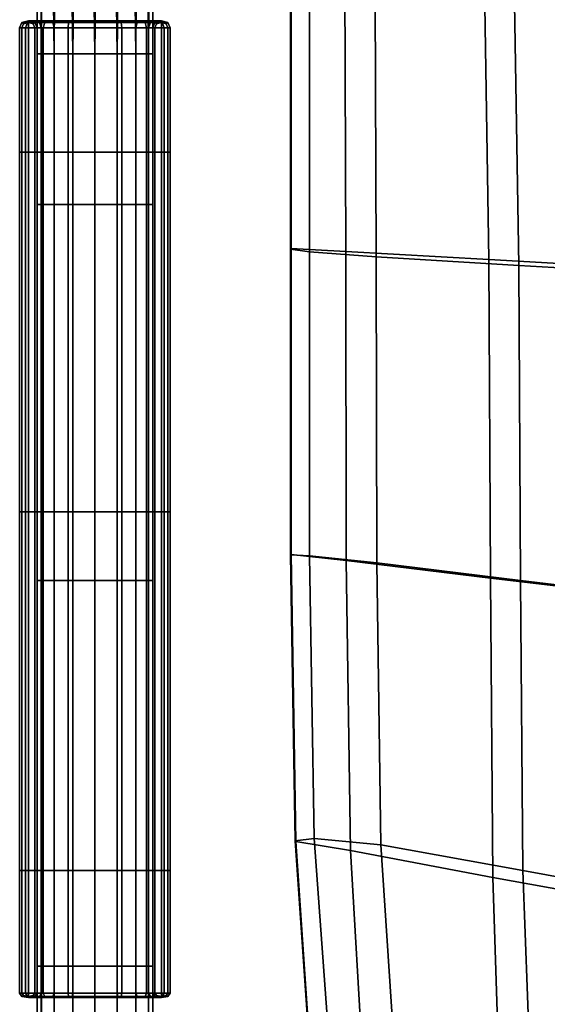
# Model space of a CAD drawing. Extents: x -0.293 to 0.293, y -0.237 to 0.373.
# Drawn here: x -0.293 to -0.175, y -0.032 to 0.188 of the extents above; entities that cross this region are included whole.
import ezdxf

# ---------------------------------------------------------------- set-up
doc = ezdxf.new("R2010")
doc.units = 0

msp = doc.modelspace()

# ---------------------------------------------------------------- linework, layer by layer
for points in [[(-0.23236, 0.1964, 0.3501), (-0.23236, 0.13644, 0.3521), (-0.23252, 0.13628, 0.36542), (-0.23252, 0.19593, 0.3643)], [(-0.22826, 0.19427, 0.3801), (-0.23252, 0.19593, 0.3643), (-0.23252, 0.13628, 0.36542), (-0.22826, 0.13574, 0.38053)], [(-0.23236, 0.1964, 0.3501), (-0.22037, 0.19611, 0.34005), (-0.22013, 0.13581, 0.34277), (-0.23236, 0.13644, 0.3521)], [(-0.18914, 0.19549, 0.3367), (-0.18816, 0.13397, 0.33967), (-0.22013, 0.13581, 0.34277), (-0.22037, 0.19611, 0.34005)], [(-0.22826, 0.19427, 0.3801), (-0.22826, 0.13574, 0.38053), (-0.21333, 0.13461, 0.39253), (-0.21357, 0.19238, 0.39255)], [(-0.18914, 0.19549, 0.3367), (-0.15177, 0.19482, 0.3367), (-0.15031, 0.13186, 0.33967), (-0.18816, 0.13397, 0.33967)], [(-0.28913, 0.17994, 0.53051), (-0.28819, 0.17994, 0.53547), (-0.28812, 0.19251, 0.53428), (-0.28912, 0.19208, 0.52951)], [(-0.28913, 0.17994, 0.53051), (-0.28912, 0.19208, 0.52951), (-0.28824, 0.19163, 0.52472), (-0.28818, 0.17994, 0.52555)], [(-0.28535, 0.17994, 0.52136), (-0.28818, 0.17994, 0.52555), (-0.28824, 0.19163, 0.52472), (-0.28545, 0.19124, 0.52067)], [(-0.28535, 0.17994, 0.53965), (-0.28523, 0.19285, 0.53828), (-0.28812, 0.19251, 0.53428), (-0.28819, 0.17994, 0.53547)], [(-0.28535, 0.17994, 0.53965), (-0.28118, 0.17994, 0.54249), (-0.28103, 0.19306, 0.54098), (-0.28523, 0.19285, 0.53828)], [(-0.27622, 0.17994, 0.54343), (-0.27606, 0.1931, 0.54185), (-0.28103, 0.19306, 0.54098), (-0.28118, 0.17994, 0.54249)], [(-0.27622, 0.17994, 0.54343), (-0.27125, 0.17994, 0.54248), (-0.27111, 0.19298, 0.54089), (-0.27606, 0.1931, 0.54185)], [(-0.26708, 0.17994, 0.53964), (-0.26697, 0.19269, 0.53812), (-0.27111, 0.19298, 0.54089), (-0.27125, 0.17994, 0.54248)], [(-0.26707, 0.17994, 0.52135), (-0.26719, 0.19108, 0.5205), (-0.2643, 0.19143, 0.5245), (-0.26423, 0.17994, 0.52553)], [(-0.26708, 0.17994, 0.53964), (-0.26424, 0.17994, 0.53546), (-0.26418, 0.1923, 0.53406), (-0.26697, 0.19269, 0.53812)], [(-0.26329, 0.17994, 0.53049), (-0.26423, 0.17994, 0.52553), (-0.2643, 0.19143, 0.5245), (-0.2633, 0.19185, 0.52927)], [(-0.26329, 0.17994, 0.53049), (-0.2633, 0.19185, 0.52927), (-0.26418, 0.1923, 0.53406), (-0.26424, 0.17994, 0.53546)], [(-0.18243, 0.19126, 0.3967), (-0.21357, 0.19238, 0.39255), (-0.21333, 0.13461, 0.39253), (-0.18146, 0.13265, 0.39653)], [(-0.28535, 0.17994, 0.52136), (-0.28545, 0.19124, 0.52067), (-0.28131, 0.19095, 0.5179), (-0.28117, 0.17994, 0.51852)], [(-0.27621, 0.17994, 0.51757), (-0.28117, 0.17994, 0.51852), (-0.28131, 0.19095, 0.5179), (-0.27636, 0.19083, 0.51694)], [(-0.27621, 0.17994, 0.51757), (-0.27636, 0.19083, 0.51694), (-0.2714, 0.19087, 0.51781), (-0.27125, 0.17994, 0.51851)], [(-0.26707, 0.17994, 0.52135), (-0.27125, 0.17994, 0.51851), (-0.2714, 0.19087, 0.51781), (-0.26719, 0.19108, 0.5205)], [(-0.18243, 0.19126, 0.3967), (-0.18146, 0.13265, 0.39653), (-0.14496, 0.1306, 0.39549), (-0.14642, 0.19062, 0.39611)], [(-0.29108, 0.18731, 0.53127), (-0.29108, 0.18692, 0.52672), (-0.29216, 0.18662, 0.52817), (-0.29254, 0.18692, 0.53185)], [(-0.29108, 0.18731, 0.53127), (-0.29254, 0.18692, 0.53185), (-0.29127, 0.18692, 0.53799), (-0.28995, 0.18731, 0.53691)], [(-0.28655, 0.18731, 0.54165), (-0.28995, 0.18731, 0.53691), (-0.29127, 0.18692, 0.53799), (-0.28744, 0.18692, 0.54315)], [(-0.29108, 0.18731, 0.53127), (-0.28962, 0.18692, 0.53071), (-0.29, 0.18662, 0.52765), (-0.29108, 0.18692, 0.52672)], [(-0.29108, 0.18731, 0.53127), (-0.28995, 0.18731, 0.53691), (-0.28863, 0.18692, 0.53584), (-0.28962, 0.18692, 0.53071)], [(-0.28655, 0.18731, 0.54165), (-0.28565, 0.18692, 0.54015), (-0.28863, 0.18692, 0.53584), (-0.28995, 0.18731, 0.53691)], [(-0.28655, 0.18731, 0.54165), (-0.28744, 0.18692, 0.54315), (-0.28209, 0.18692, 0.54664), (-0.2817, 0.18731, 0.54486)], [(-0.28655, 0.18731, 0.54165), (-0.2817, 0.18731, 0.54486), (-0.28131, 0.18692, 0.54308), (-0.28565, 0.18692, 0.54015)], [(-0.27621, 0.18731, 0.54593), (-0.2817, 0.18731, 0.54486), (-0.28209, 0.18692, 0.54664), (-0.27621, 0.18692, 0.54781)], [(-0.27621, 0.18731, 0.54593), (-0.27621, 0.18692, 0.54406), (-0.28131, 0.18692, 0.54308), (-0.2817, 0.18731, 0.54486)], [(-0.27621, 0.18731, 0.54593), (-0.27621, 0.18692, 0.54781), (-0.27034, 0.18692, 0.54664), (-0.27073, 0.18731, 0.54486)], [(-0.27621, 0.18731, 0.54593), (-0.27073, 0.18731, 0.54486), (-0.27112, 0.18692, 0.54308), (-0.27621, 0.18692, 0.54406)], [(-0.26588, 0.18731, 0.54164), (-0.26678, 0.18692, 0.54014), (-0.27112, 0.18692, 0.54308), (-0.27073, 0.18731, 0.54486)], [(-0.26588, 0.18731, 0.54164), (-0.27073, 0.18731, 0.54486), (-0.27034, 0.18692, 0.54664), (-0.26498, 0.18692, 0.54313)], [(-0.26588, 0.18731, 0.54164), (-0.26248, 0.18731, 0.53689), (-0.2638, 0.18692, 0.53582), (-0.26678, 0.18692, 0.54014)], [(-0.26588, 0.18731, 0.54164), (-0.26498, 0.18692, 0.54313), (-0.26115, 0.18692, 0.53797), (-0.26248, 0.18731, 0.53689)], [(-0.26134, 0.18731, 0.53125), (-0.2628, 0.18692, 0.53069), (-0.2638, 0.18692, 0.53582), (-0.26248, 0.18731, 0.53689)], [(-0.26134, 0.18731, 0.53125), (-0.26134, 0.18692, 0.5267), (-0.26242, 0.18662, 0.52763), (-0.2628, 0.18692, 0.53069)], [(-0.26134, 0.18731, 0.53125), (-0.26248, 0.18731, 0.53689), (-0.26115, 0.18692, 0.53797), (-0.25988, 0.18692, 0.53183)], [(-0.26134, 0.18731, 0.53125), (-0.25988, 0.18692, 0.53183), (-0.26026, 0.18662, 0.52815), (-0.26134, 0.18692, 0.5267)], [(-0.29303, 0.18577, 0.53206), (-0.29254, 0.18692, 0.53185), (-0.29216, 0.18662, 0.52817), (-0.29254, 0.18577, 0.52696)], [(-0.29303, 0.18577, 0.53206), (-0.29171, 0.18577, 0.53835), (-0.29127, 0.18692, 0.53799), (-0.29254, 0.18692, 0.53185)], [(-0.29303, 0.18577, 0.53206), (-0.29254, 0.18577, 0.52696), (-0.29254, 0.15797, 0.52795), (-0.29303, 0.15797, 0.53263)], [(-0.29303, 0.18577, 0.53206), (-0.29303, 0.15797, 0.53263), (-0.29171, 0.15797, 0.53849), (-0.29171, 0.18577, 0.53835)], [(-0.29108, 0.18577, 0.52524), (-0.29254, 0.18577, 0.52696), (-0.29216, 0.18662, 0.52817), (-0.29108, 0.18692, 0.52672)], [(-0.29108, 0.18577, 0.52524), (-0.29108, 0.15797, 0.52637), (-0.29254, 0.15797, 0.52795), (-0.29254, 0.18577, 0.52696)], [(-0.28774, 0.18577, 0.54364), (-0.28744, 0.18692, 0.54315), (-0.29127, 0.18692, 0.53799), (-0.29171, 0.18577, 0.53835)], [(-0.28774, 0.18577, 0.54364), (-0.29171, 0.18577, 0.53835), (-0.29171, 0.15797, 0.53849), (-0.28774, 0.15797, 0.54364)], [(-0.29108, 0.18577, 0.52524), (-0.29108, 0.18692, 0.52672), (-0.29, 0.18662, 0.52765), (-0.28962, 0.18577, 0.52655)], [(-0.29108, 0.18577, 0.52524), (-0.28962, 0.18577, 0.52655), (-0.28962, 0.15797, 0.52755), (-0.29108, 0.15797, 0.52637)], [(-0.28913, 0.18577, 0.53054), (-0.28962, 0.18577, 0.52655), (-0.29, 0.18662, 0.52765), (-0.28962, 0.18692, 0.53071)], [(-0.28913, 0.18577, 0.53054), (-0.28962, 0.18692, 0.53071), (-0.28863, 0.18692, 0.53584), (-0.28819, 0.18577, 0.53548)], [(-0.28913, 0.18577, 0.53054), (-0.28913, 0.15797, 0.53111), (-0.28962, 0.15797, 0.52755), (-0.28962, 0.18577, 0.52655)], [(-0.28913, 0.18577, 0.53054), (-0.28819, 0.18577, 0.53548), (-0.28819, 0.15797, 0.53562), (-0.28913, 0.15797, 0.53111)], [(-0.28535, 0.18577, 0.53965), (-0.28819, 0.18577, 0.53548), (-0.28863, 0.18692, 0.53584), (-0.28565, 0.18692, 0.54015)], [(-0.28535, 0.18577, 0.53965), (-0.28535, 0.15797, 0.53965), (-0.28819, 0.15797, 0.53562), (-0.28819, 0.18577, 0.53548)], [(-0.28774, 0.18577, 0.54364), (-0.28222, 0.18577, 0.54724), (-0.28209, 0.18692, 0.54664), (-0.28744, 0.18692, 0.54315)], [(-0.28774, 0.18577, 0.54364), (-0.28774, 0.15797, 0.54364), (-0.28222, 0.15797, 0.54724), (-0.28222, 0.18577, 0.54724)], [(-0.28535, 0.18577, 0.53965), (-0.28565, 0.18692, 0.54015), (-0.28131, 0.18692, 0.54308), (-0.28118, 0.18577, 0.54249)], [(-0.28535, 0.18577, 0.53965), (-0.28118, 0.18577, 0.54249), (-0.28118, 0.15797, 0.54249), (-0.28535, 0.15797, 0.53965)], [(-0.27621, 0.18577, 0.54843), (-0.27621, 0.18692, 0.54781), (-0.28209, 0.18692, 0.54664), (-0.28222, 0.18577, 0.54724)], [(-0.27621, 0.18577, 0.54843), (-0.28222, 0.18577, 0.54724), (-0.28222, 0.15797, 0.54724), (-0.27621, 0.15797, 0.54843)], [(-0.27622, 0.18577, 0.54343), (-0.28118, 0.18577, 0.54249), (-0.28131, 0.18692, 0.54308), (-0.27621, 0.18692, 0.54406)], [(-0.27622, 0.18577, 0.54343), (-0.27622, 0.15797, 0.54343), (-0.28118, 0.15797, 0.54249), (-0.28118, 0.18577, 0.54249)], [(-0.27622, 0.18577, 0.54343), (-0.27621, 0.18692, 0.54406), (-0.27112, 0.18692, 0.54308), (-0.27125, 0.18577, 0.54248)], [(-0.27622, 0.18577, 0.54343), (-0.27125, 0.18577, 0.54248), (-0.27125, 0.15797, 0.54248), (-0.27622, 0.15797, 0.54343)], [(-0.27621, 0.18577, 0.54843), (-0.27021, 0.18577, 0.54723), (-0.27034, 0.18692, 0.54664), (-0.27621, 0.18692, 0.54781)], [(-0.27621, 0.18577, 0.54843), (-0.27621, 0.15797, 0.54843), (-0.27021, 0.15797, 0.54723), (-0.27021, 0.18577, 0.54723)], [(-0.26708, 0.18577, 0.53964), (-0.27125, 0.18577, 0.54248), (-0.27112, 0.18692, 0.54308), (-0.26678, 0.18692, 0.54014)], [(-0.26708, 0.18577, 0.53964), (-0.26708, 0.15797, 0.53964), (-0.27125, 0.15797, 0.54248), (-0.27125, 0.18577, 0.54248)], [(-0.26468, 0.18577, 0.54363), (-0.26498, 0.18692, 0.54313), (-0.27034, 0.18692, 0.54664), (-0.27021, 0.18577, 0.54723)], [(-0.26468, 0.18577, 0.54363), (-0.27021, 0.18577, 0.54723), (-0.27021, 0.15797, 0.54723), (-0.26468, 0.15797, 0.54363)], [(-0.26708, 0.18577, 0.53964), (-0.26678, 0.18692, 0.54014), (-0.2638, 0.18692, 0.53582), (-0.26424, 0.18577, 0.53547)], [(-0.26708, 0.18577, 0.53964), (-0.26424, 0.18577, 0.53547), (-0.26424, 0.15797, 0.53561), (-0.26708, 0.15797, 0.53964)], [(-0.26468, 0.18577, 0.54363), (-0.26071, 0.18577, 0.53834), (-0.26115, 0.18692, 0.53797), (-0.26498, 0.18692, 0.54313)], [(-0.26468, 0.18577, 0.54363), (-0.26468, 0.15797, 0.54363), (-0.26071, 0.15797, 0.53848), (-0.26071, 0.18577, 0.53834)], [(-0.26329, 0.18577, 0.53052), (-0.26424, 0.18577, 0.53547), (-0.2638, 0.18692, 0.53582), (-0.2628, 0.18692, 0.53069)], [(-0.26329, 0.18577, 0.53052), (-0.26329, 0.15797, 0.53109), (-0.26424, 0.15797, 0.53561), (-0.26424, 0.18577, 0.53547)], [(-0.26329, 0.18577, 0.53052), (-0.2628, 0.18692, 0.53069), (-0.26242, 0.18662, 0.52763), (-0.2628, 0.18577, 0.52654)], [(-0.26329, 0.18577, 0.53052), (-0.2628, 0.18577, 0.52654), (-0.2628, 0.15797, 0.52753), (-0.26329, 0.15797, 0.53109)], [(-0.26134, 0.18577, 0.52523), (-0.2628, 0.18577, 0.52654), (-0.26242, 0.18662, 0.52763), (-0.26134, 0.18692, 0.5267)], [(-0.26134, 0.18577, 0.52523), (-0.26134, 0.15797, 0.52636), (-0.2628, 0.15797, 0.52753), (-0.2628, 0.18577, 0.52654)], [(-0.26134, 0.18577, 0.52523), (-0.26134, 0.18692, 0.5267), (-0.26026, 0.18662, 0.52815), (-0.25988, 0.18577, 0.52694)], [(-0.26134, 0.18577, 0.52523), (-0.25988, 0.18577, 0.52694), (-0.25988, 0.15797, 0.52793), (-0.26134, 0.15797, 0.52636)], [(-0.25939, 0.18577, 0.53204), (-0.25988, 0.18692, 0.53183), (-0.26115, 0.18692, 0.53797), (-0.26071, 0.18577, 0.53834)], [(-0.25939, 0.18577, 0.53204), (-0.26071, 0.18577, 0.53834), (-0.26071, 0.15797, 0.53848), (-0.25939, 0.15797, 0.53261)], [(-0.25939, 0.18577, 0.53204), (-0.25988, 0.18577, 0.52694), (-0.26026, 0.18662, 0.52815), (-0.25988, 0.18692, 0.53183)], [(-0.25939, 0.18577, 0.53204), (-0.25939, 0.15797, 0.53261), (-0.25988, 0.15797, 0.52793), (-0.25988, 0.18577, 0.52694)], [(-0.28913, 0.17994, 0.53051), (-0.28818, 0.17994, 0.52555), (-0.28818, 0.14627, 0.52555), (-0.28913, 0.14627, 0.53051)], [(-0.28913, 0.17994, 0.53051), (-0.28913, 0.14627, 0.53051), (-0.28819, 0.14627, 0.53547), (-0.28819, 0.17994, 0.53547)], [(-0.28535, 0.17994, 0.53965), (-0.28819, 0.17994, 0.53547), (-0.28819, 0.14627, 0.53547), (-0.28535, 0.14627, 0.53965)], [(-0.28535, 0.17994, 0.52136), (-0.28535, 0.14627, 0.52136), (-0.28818, 0.14627, 0.52555), (-0.28818, 0.17994, 0.52555)], [(-0.28535, 0.17994, 0.53965), (-0.28535, 0.14627, 0.53965), (-0.28118, 0.14627, 0.54249), (-0.28118, 0.17994, 0.54249)], [(-0.28535, 0.17994, 0.52136), (-0.28117, 0.17994, 0.51852), (-0.28117, 0.14627, 0.51852), (-0.28535, 0.14627, 0.52136)], [(-0.27622, 0.17994, 0.54343), (-0.28118, 0.17994, 0.54249), (-0.28118, 0.14627, 0.54249), (-0.27622, 0.14627, 0.54343)], [(-0.27621, 0.17994, 0.51757), (-0.27621, 0.14627, 0.51757), (-0.28117, 0.14627, 0.51852), (-0.28117, 0.17994, 0.51852)], [(-0.27622, 0.17994, 0.54343), (-0.27622, 0.14627, 0.54343), (-0.27125, 0.14627, 0.54248), (-0.27125, 0.17994, 0.54248)], [(-0.27621, 0.17994, 0.51757), (-0.27125, 0.17994, 0.51851), (-0.27125, 0.14627, 0.51851), (-0.27621, 0.14627, 0.51757)], [(-0.26708, 0.17994, 0.53964), (-0.27125, 0.17994, 0.54248), (-0.27125, 0.14627, 0.54248), (-0.26708, 0.14627, 0.53964)], [(-0.26707, 0.17994, 0.52135), (-0.26707, 0.14627, 0.52135), (-0.27125, 0.14627, 0.51851), (-0.27125, 0.17994, 0.51851)], [(-0.26708, 0.17994, 0.53964), (-0.26708, 0.14627, 0.53964), (-0.26424, 0.14627, 0.53546), (-0.26424, 0.17994, 0.53546)], [(-0.26707, 0.17994, 0.52135), (-0.26423, 0.17994, 0.52553), (-0.26423, 0.14627, 0.52553), (-0.26707, 0.14627, 0.52135)], [(-0.26329, 0.17994, 0.53049), (-0.26424, 0.17994, 0.53546), (-0.26424, 0.14627, 0.53546), (-0.26329, 0.14627, 0.53049)], [(-0.26329, 0.17994, 0.53049), (-0.26329, 0.14627, 0.53049), (-0.26423, 0.14627, 0.52553), (-0.26423, 0.17994, 0.52553)], [(-0.29303, 0.07765, 0.53426), (-0.29303, 0.15797, 0.53263), (-0.29254, 0.15797, 0.52795), (-0.29254, 0.07765, 0.53081)], [(-0.29303, 0.07765, 0.53426), (-0.29171, 0.07765, 0.5389), (-0.29171, 0.15797, 0.53849), (-0.29303, 0.15797, 0.53263)], [(-0.29108, 0.07765, 0.52965), (-0.29254, 0.07765, 0.53081), (-0.29254, 0.15797, 0.52795), (-0.29108, 0.15797, 0.52637)], [(-0.28774, 0.07765, 0.54364), (-0.28774, 0.15797, 0.54364), (-0.29171, 0.15797, 0.53849), (-0.29171, 0.07765, 0.5389)], [(-0.29108, 0.07765, 0.52965), (-0.29108, 0.15797, 0.52637), (-0.28962, 0.15797, 0.52755), (-0.28962, 0.07765, 0.53041)], [(-0.28913, 0.07765, 0.53274), (-0.28962, 0.07765, 0.53041), (-0.28962, 0.15797, 0.52755), (-0.28913, 0.15797, 0.53111)], [(-0.28913, 0.07765, 0.53274), (-0.28913, 0.15797, 0.53111), (-0.28819, 0.15797, 0.53562), (-0.28819, 0.07765, 0.53603)], [(-0.28535, 0.07765, 0.53965), (-0.28819, 0.07765, 0.53603), (-0.28819, 0.15797, 0.53562), (-0.28535, 0.15797, 0.53965)], [(-0.28774, 0.07765, 0.54364), (-0.28222, 0.07765, 0.54724), (-0.28222, 0.15797, 0.54724), (-0.28774, 0.15797, 0.54364)], [(-0.28535, 0.07765, 0.53965), (-0.28535, 0.15797, 0.53965), (-0.28118, 0.15797, 0.54249), (-0.28118, 0.07765, 0.54249)], [(-0.27621, 0.07765, 0.54843), (-0.27621, 0.15797, 0.54843), (-0.28222, 0.15797, 0.54724), (-0.28222, 0.07765, 0.54724)], [(-0.27622, 0.07765, 0.54343), (-0.28118, 0.07765, 0.54249), (-0.28118, 0.15797, 0.54249), (-0.27622, 0.15797, 0.54343)], [(-0.27622, 0.07765, 0.54343), (-0.27622, 0.15797, 0.54343), (-0.27125, 0.15797, 0.54248), (-0.27125, 0.07765, 0.54248)], [(-0.27621, 0.07765, 0.54843), (-0.27021, 0.07765, 0.54723), (-0.27021, 0.15797, 0.54723), (-0.27621, 0.15797, 0.54843)], [(-0.26708, 0.07765, 0.53964), (-0.27125, 0.07765, 0.54248), (-0.27125, 0.15797, 0.54248), (-0.26708, 0.15797, 0.53964)], [(-0.26468, 0.07765, 0.54363), (-0.26468, 0.15797, 0.54363), (-0.27021, 0.15797, 0.54723), (-0.27021, 0.07765, 0.54723)], [(-0.26708, 0.07765, 0.53964), (-0.26708, 0.15797, 0.53964), (-0.26424, 0.15797, 0.53561), (-0.26424, 0.07765, 0.53602)], [(-0.26468, 0.07765, 0.54363), (-0.26071, 0.07765, 0.53889), (-0.26071, 0.15797, 0.53848), (-0.26468, 0.15797, 0.54363)], [(-0.26329, 0.07765, 0.53273), (-0.26424, 0.07765, 0.53602), (-0.26424, 0.15797, 0.53561), (-0.26329, 0.15797, 0.53109)], [(-0.26329, 0.07765, 0.53273), (-0.26329, 0.15797, 0.53109), (-0.2628, 0.15797, 0.52753), (-0.2628, 0.07765, 0.53039)], [(-0.26134, 0.07765, 0.52963), (-0.2628, 0.07765, 0.53039), (-0.2628, 0.15797, 0.52753), (-0.26134, 0.15797, 0.52636)], [(-0.26134, 0.07765, 0.52963), (-0.26134, 0.15797, 0.52636), (-0.25988, 0.15797, 0.52793), (-0.25988, 0.07765, 0.53079)], [(-0.25939, 0.07765, 0.53424), (-0.25939, 0.15797, 0.53261), (-0.26071, 0.15797, 0.53848), (-0.26071, 0.07765, 0.53889)], [(-0.25939, 0.07765, 0.53424), (-0.25988, 0.07765, 0.53079), (-0.25988, 0.15797, 0.52793), (-0.25939, 0.15797, 0.53261)], [(-0.28913, 0.06231, 0.53051), (-0.28913, 0.14627, 0.53051), (-0.28818, 0.14627, 0.52555), (-0.28818, 0.06231, 0.52555)], [(-0.28913, 0.06231, 0.53051), (-0.28819, 0.06231, 0.53547), (-0.28819, 0.14627, 0.53547), (-0.28913, 0.14627, 0.53051)], [(-0.28535, 0.06231, 0.53965), (-0.28535, 0.14627, 0.53965), (-0.28819, 0.14627, 0.53547), (-0.28819, 0.06231, 0.53547)], [(-0.28535, 0.06231, 0.52136), (-0.28818, 0.06231, 0.52555), (-0.28818, 0.14627, 0.52555), (-0.28535, 0.14627, 0.52136)], [(-0.28535, 0.06231, 0.52136), (-0.28535, 0.14627, 0.52136), (-0.28117, 0.14627, 0.51852), (-0.28117, 0.06231, 0.51852)], [(-0.28535, 0.06231, 0.53965), (-0.28118, 0.06231, 0.54249), (-0.28118, 0.14627, 0.54249), (-0.28535, 0.14627, 0.53965)], [(-0.27622, 0.06231, 0.54343), (-0.27622, 0.14627, 0.54343), (-0.28118, 0.14627, 0.54249), (-0.28118, 0.06231, 0.54249)], [(-0.27621, 0.06231, 0.51757), (-0.28117, 0.06231, 0.51852), (-0.28117, 0.14627, 0.51852), (-0.27621, 0.14627, 0.51757)], [(-0.27622, 0.06231, 0.54343), (-0.27125, 0.06231, 0.54248), (-0.27125, 0.14627, 0.54248), (-0.27622, 0.14627, 0.54343)], [(-0.27621, 0.06231, 0.51757), (-0.27621, 0.14627, 0.51757), (-0.27125, 0.14627, 0.51851), (-0.27125, 0.06231, 0.51851)], [(-0.26707, 0.06231, 0.52135), (-0.27125, 0.06231, 0.51851), (-0.27125, 0.14627, 0.51851), (-0.26707, 0.14627, 0.52135)], [(-0.26708, 0.06231, 0.53964), (-0.26708, 0.14627, 0.53964), (-0.27125, 0.14627, 0.54248), (-0.27125, 0.06231, 0.54248)], [(-0.26708, 0.06231, 0.53964), (-0.26424, 0.06231, 0.53546), (-0.26424, 0.14627, 0.53546), (-0.26708, 0.14627, 0.53964)], [(-0.26707, 0.06231, 0.52135), (-0.26707, 0.14627, 0.52135), (-0.26423, 0.14627, 0.52553), (-0.26423, 0.06231, 0.52553)], [(-0.26329, 0.06231, 0.53049), (-0.26329, 0.14627, 0.53049), (-0.26424, 0.14627, 0.53546), (-0.26424, 0.06231, 0.53546)], [(-0.26329, 0.06231, 0.53049), (-0.26423, 0.06231, 0.52553), (-0.26423, 0.14627, 0.52553), (-0.26329, 0.14627, 0.53049)], [(-0.23236, 0.06808, 0.35095), (-0.23252, 0.06801, 0.36431), (-0.23252, 0.13628, 0.36542), (-0.23236, 0.13644, 0.3521)], [(-0.23236, 0.06808, 0.35095), (-0.23236, 0.13644, 0.3521), (-0.22013, 0.13581, 0.34277), (-0.22005, 0.06675, 0.34167)], [(-0.22826, 0.06778, 0.37967), (-0.22826, 0.13574, 0.38053), (-0.23252, 0.13628, 0.36542), (-0.23252, 0.06801, 0.36431)], [(-0.22826, 0.06778, 0.37967), (-0.21324, 0.06627, 0.39193), (-0.21333, 0.13461, 0.39253), (-0.22826, 0.13574, 0.38053)], [(-0.18783, 0.06278, 0.33858), (-0.22005, 0.06675, 0.34167), (-0.22013, 0.13581, 0.34277), (-0.18816, 0.13397, 0.33967)], [(-0.18113, 0.0623, 0.39602), (-0.18146, 0.13265, 0.39653), (-0.21333, 0.13461, 0.39253), (-0.21324, 0.06627, 0.39193)], [(-0.18783, 0.06278, 0.33858), (-0.18816, 0.13397, 0.33967), (-0.15031, 0.13186, 0.33967), (-0.14982, 0.05831, 0.33858)], [(-0.18113, 0.0623, 0.39602), (-0.14447, 0.05793, 0.39483), (-0.14496, 0.1306, 0.39549), (-0.18146, 0.13265, 0.39653)], [(-0.29303, 0.07765, 0.53426), (-0.29254, 0.07765, 0.53081), (-0.29254, -0.00252, 0.53367), (-0.29303, -0.00252, 0.53589)], [(-0.29303, 0.07765, 0.53426), (-0.29303, -0.00252, 0.53589), (-0.29171, -0.00252, 0.53931), (-0.29171, 0.07765, 0.5389)], [(-0.29108, 0.07765, 0.52965), (-0.29108, -0.00252, 0.53291), (-0.29254, -0.00252, 0.53367), (-0.29254, 0.07765, 0.53081)], [(-0.28774, 0.07765, 0.54364), (-0.29171, 0.07765, 0.5389), (-0.29171, -0.00252, 0.53931), (-0.28774, -0.00252, 0.54364)], [(-0.29108, 0.07765, 0.52965), (-0.28962, 0.07765, 0.53041), (-0.28962, -0.00252, 0.53326), (-0.29108, -0.00252, 0.53291)], [(-0.28913, 0.07765, 0.53274), (-0.28913, -0.00252, 0.53438), (-0.28962, -0.00252, 0.53326), (-0.28962, 0.07765, 0.53041)], [(-0.28913, 0.07765, 0.53274), (-0.28819, 0.07765, 0.53603), (-0.28819, -0.00252, 0.53644), (-0.28913, -0.00252, 0.53438)], [(-0.28535, 0.07765, 0.53965), (-0.28535, -0.00252, 0.53965), (-0.28819, -0.00252, 0.53644), (-0.28819, 0.07765, 0.53603)], [(-0.28774, 0.07765, 0.54364), (-0.28774, -0.00252, 0.54364), (-0.28222, -0.00252, 0.54724), (-0.28222, 0.07765, 0.54724)], [(-0.28535, 0.07765, 0.53965), (-0.28118, 0.07765, 0.54249), (-0.28118, -0.00252, 0.54249), (-0.28535, -0.00252, 0.53965)], [(-0.27621, 0.07765, 0.54843), (-0.28222, 0.07765, 0.54724), (-0.28222, -0.00252, 0.54724), (-0.27621, -0.00252, 0.54843)], [(-0.27622, 0.07765, 0.54343), (-0.27622, -0.00252, 0.54343), (-0.28118, -0.00252, 0.54249), (-0.28118, 0.07765, 0.54249)], [(-0.27622, 0.07765, 0.54343), (-0.27125, 0.07765, 0.54248), (-0.27125, -0.00252, 0.54248), (-0.27622, -0.00252, 0.54343)], [(-0.27621, 0.07765, 0.54843), (-0.27621, -0.00252, 0.54843), (-0.27021, -0.00252, 0.54723), (-0.27021, 0.07765, 0.54723)], [(-0.26708, 0.07765, 0.53964), (-0.26708, -0.00252, 0.53964), (-0.27125, -0.00252, 0.54248), (-0.27125, 0.07765, 0.54248)], [(-0.26468, 0.07765, 0.54363), (-0.27021, 0.07765, 0.54723), (-0.27021, -0.00252, 0.54723), (-0.26468, -0.00252, 0.54363)], [(-0.26708, 0.07765, 0.53964), (-0.26424, 0.07765, 0.53602), (-0.26424, -0.00252, 0.53642), (-0.26708, -0.00252, 0.53964)], [(-0.26468, 0.07765, 0.54363), (-0.26468, -0.00252, 0.54363), (-0.26071, -0.00252, 0.53929), (-0.26071, 0.07765, 0.53889)], [(-0.26329, 0.07765, 0.53273), (-0.26329, -0.00252, 0.53436), (-0.26424, -0.00252, 0.53642), (-0.26424, 0.07765, 0.53602)], [(-0.26329, 0.07765, 0.53273), (-0.2628, 0.07765, 0.53039), (-0.2628, -0.00252, 0.53325), (-0.26329, -0.00252, 0.53436)], [(-0.26134, 0.07765, 0.52963), (-0.26134, -0.00252, 0.53289), (-0.2628, -0.00252, 0.53325), (-0.2628, 0.07765, 0.53039)], [(-0.26134, 0.07765, 0.52963), (-0.25988, 0.07765, 0.53079), (-0.25988, -0.00252, 0.53365), (-0.26134, -0.00252, 0.53289)], [(-0.25939, 0.07765, 0.53424), (-0.26071, 0.07765, 0.53889), (-0.26071, -0.00252, 0.53929), (-0.25939, -0.00252, 0.53588)], [(-0.25939, 0.07765, 0.53424), (-0.25939, -0.00252, 0.53588), (-0.25988, -0.00252, 0.53365), (-0.25988, 0.07765, 0.53079)], [(-0.23236, 0.06808, 0.35095), (-0.2313, 0.00399, 0.34763), (-0.23146, 0.00416, 0.36175), (-0.23252, 0.06801, 0.36431)], [(-0.22826, 0.06778, 0.37967), (-0.23252, 0.06801, 0.36431), (-0.23146, 0.00416, 0.36175), (-0.2272, 0.00469, 0.37787)], [(-0.23236, 0.06808, 0.35095), (-0.22005, 0.06675, 0.34167), (-0.21912, 0.00197, 0.3378), (-0.2313, 0.00399, 0.34763)], [(-0.22826, 0.06778, 0.37967), (-0.2272, 0.00469, 0.37787), (-0.21231, 0.00325, 0.39071), (-0.21324, 0.06627, 0.39193)], [(-0.18783, 0.06278, 0.33858), (-0.1873, -0.00407, 0.33452), (-0.21912, 0.00197, 0.3378), (-0.22005, 0.06675, 0.34167)], [(-0.18113, 0.0623, 0.39602), (-0.21324, 0.06627, 0.39193), (-0.21231, 0.00325, 0.39071), (-0.1806, -0.00251, 0.395)], [(-0.28913, 0.06231, 0.53051), (-0.28818, 0.06231, 0.52555), (-0.28818, -0.02384, 0.52555), (-0.28913, -0.02384, 0.53051)], [(-0.28913, 0.06231, 0.53051), (-0.28913, -0.02384, 0.53051), (-0.28819, -0.02384, 0.53547), (-0.28819, 0.06231, 0.53547)], [(-0.28535, 0.06231, 0.53965), (-0.28819, 0.06231, 0.53547), (-0.28819, -0.02384, 0.53547), (-0.28535, -0.02384, 0.53965)], [(-0.28535, 0.06231, 0.52136), (-0.28535, -0.02384, 0.52136), (-0.28818, -0.02384, 0.52555), (-0.28818, 0.06231, 0.52555)], [(-0.28535, 0.06231, 0.52136), (-0.28117, 0.06231, 0.51852), (-0.28117, -0.02384, 0.51852), (-0.28535, -0.02384, 0.52136)], [(-0.28535, 0.06231, 0.53965), (-0.28535, -0.02384, 0.53965), (-0.28118, -0.02384, 0.54249), (-0.28118, 0.06231, 0.54249)], [(-0.27622, 0.06231, 0.54343), (-0.28118, 0.06231, 0.54249), (-0.28118, -0.02384, 0.54249), (-0.27622, -0.02384, 0.54343)], [(-0.27621, 0.06231, 0.51757), (-0.27621, -0.02384, 0.51757), (-0.28117, -0.02384, 0.51852), (-0.28117, 0.06231, 0.51852)], [(-0.27622, 0.06231, 0.54343), (-0.27622, -0.02384, 0.54343), (-0.27125, -0.02384, 0.54248), (-0.27125, 0.06231, 0.54248)], [(-0.27621, 0.06231, 0.51757), (-0.27125, 0.06231, 0.51851), (-0.27125, -0.02384, 0.51851), (-0.27621, -0.02384, 0.51757)], [(-0.26707, 0.06231, 0.52135), (-0.26707, -0.02384, 0.52135), (-0.27125, -0.02384, 0.51851), (-0.27125, 0.06231, 0.51851)], [(-0.26708, 0.06231, 0.53964), (-0.27125, 0.06231, 0.54248), (-0.27125, -0.02384, 0.54248), (-0.26708, -0.02384, 0.53964)], [(-0.26708, 0.06231, 0.53964), (-0.26708, -0.02384, 0.53964), (-0.26424, -0.02384, 0.53546), (-0.26424, 0.06231, 0.53546)], [(-0.26707, 0.06231, 0.52135), (-0.26423, 0.06231, 0.52553), (-0.26423, -0.02384, 0.52553), (-0.26707, -0.02384, 0.52135)], [(-0.26329, 0.06231, 0.53049), (-0.26424, 0.06231, 0.53546), (-0.26424, -0.02384, 0.53546), (-0.26329, -0.02384, 0.53049)], [(-0.26329, 0.06231, 0.53049), (-0.26329, -0.02384, 0.53049), (-0.26423, -0.02384, 0.52553), (-0.26423, 0.06231, 0.52553)], [(-0.18783, 0.06278, 0.33858), (-0.14982, 0.05831, 0.33858), (-0.14969, -0.0108, 0.33452), (-0.1873, -0.00407, 0.33452)], [(-0.18113, 0.0623, 0.39602), (-0.1806, -0.00251, 0.395), (-0.14434, -0.0091, 0.39396), (-0.14447, 0.05793, 0.39483)], [(-0.22401, -0.03922, 0.37548), (-0.2272, 0.00469, 0.37787), (-0.23146, 0.00416, 0.36175), (-0.22826, -0.04218, 0.35849)], [(-0.22401, -0.03922, 0.37548), (-0.20952, -0.03856, 0.38884), (-0.21231, 0.00325, 0.39071), (-0.2272, 0.00469, 0.37787)], [(-0.22811, -0.04317, 0.34313), (-0.22826, -0.04218, 0.35849), (-0.23146, 0.00416, 0.36175), (-0.2313, 0.00399, 0.34763)], [(-0.22811, -0.04317, 0.34313), (-0.2313, 0.00399, 0.34763), (-0.21912, 0.00197, 0.3378), (-0.21633, -0.04552, 0.33222)], [(-0.179, -0.04449, 0.39329), (-0.1806, -0.00251, 0.395), (-0.21231, 0.00325, 0.39071), (-0.20952, -0.03856, 0.38884)], [(-0.18571, -0.05257, 0.32858), (-0.21633, -0.04552, 0.33222), (-0.21912, 0.00197, 0.3378), (-0.1873, -0.00407, 0.33452)], [(-0.29303, -0.0299, 0.53645), (-0.29303, -0.00252, 0.53589), (-0.29254, -0.00252, 0.53367), (-0.29254, -0.0299, 0.53464)], [(-0.29303, -0.0299, 0.53645), (-0.29171, -0.0299, 0.53945), (-0.29171, -0.00252, 0.53931), (-0.29303, -0.00252, 0.53589)], [(-0.29108, -0.0299, 0.53402), (-0.29254, -0.0299, 0.53464), (-0.29254, -0.00252, 0.53367), (-0.29108, -0.00252, 0.53291)], [(-0.28774, -0.0299, 0.54364), (-0.28774, -0.00252, 0.54364), (-0.29171, -0.00252, 0.53931), (-0.29171, -0.0299, 0.53945)], [(-0.29108, -0.0299, 0.53402), (-0.29108, -0.00252, 0.53291), (-0.28962, -0.00252, 0.53326), (-0.28962, -0.0299, 0.53424)], [(-0.28913, -0.0299, 0.53493), (-0.28962, -0.0299, 0.53424), (-0.28962, -0.00252, 0.53326), (-0.28913, -0.00252, 0.53438)], [(-0.28913, -0.0299, 0.53493), (-0.28913, -0.00252, 0.53438), (-0.28819, -0.00252, 0.53644), (-0.28819, -0.0299, 0.53658)], [(-0.28535, -0.0299, 0.53965), (-0.28819, -0.0299, 0.53658), (-0.28819, -0.00252, 0.53644), (-0.28535, -0.00252, 0.53965)], [(-0.28774, -0.0299, 0.54364), (-0.28222, -0.0299, 0.54724), (-0.28222, -0.00252, 0.54724), (-0.28774, -0.00252, 0.54364)], [(-0.28535, -0.0299, 0.53965), (-0.28535, -0.00252, 0.53965), (-0.28118, -0.00252, 0.54249), (-0.28118, -0.0299, 0.54249)], [(-0.27621, -0.0299, 0.54843), (-0.27621, -0.00252, 0.54843), (-0.28222, -0.00252, 0.54724), (-0.28222, -0.0299, 0.54724)], [(-0.27622, -0.0299, 0.54343), (-0.28118, -0.0299, 0.54249), (-0.28118, -0.00252, 0.54249), (-0.27622, -0.00252, 0.54343)], [(-0.27622, -0.0299, 0.54343), (-0.27622, -0.00252, 0.54343), (-0.27125, -0.00252, 0.54248), (-0.27125, -0.0299, 0.54248)], [(-0.27621, -0.0299, 0.54843), (-0.27021, -0.0299, 0.54723), (-0.27021, -0.00252, 0.54723), (-0.27621, -0.00252, 0.54843)], [(-0.26708, -0.0299, 0.53964), (-0.27125, -0.0299, 0.54248), (-0.27125, -0.00252, 0.54248), (-0.26708, -0.00252, 0.53964)], [(-0.26468, -0.0299, 0.54363), (-0.26468, -0.00252, 0.54363), (-0.27021, -0.00252, 0.54723), (-0.27021, -0.0299, 0.54723)], [(-0.26708, -0.0299, 0.53964), (-0.26708, -0.00252, 0.53964), (-0.26424, -0.00252, 0.53642), (-0.26424, -0.0299, 0.53656)], [(-0.26468, -0.0299, 0.54363), (-0.26071, -0.0299, 0.53943), (-0.26071, -0.00252, 0.53929), (-0.26468, -0.00252, 0.54363)], [(-0.26329, -0.0299, 0.53492), (-0.26424, -0.0299, 0.53656), (-0.26424, -0.00252, 0.53642), (-0.26329, -0.00252, 0.53436)], [(-0.26329, -0.0299, 0.53492), (-0.26329, -0.00252, 0.53436), (-0.2628, -0.00252, 0.53325), (-0.2628, -0.0299, 0.53422)], [(-0.26134, -0.0299, 0.53401), (-0.2628, -0.0299, 0.53422), (-0.2628, -0.00252, 0.53325), (-0.26134, -0.00252, 0.53289)], [(-0.26134, -0.0299, 0.53401), (-0.26134, -0.00252, 0.53289), (-0.25988, -0.00252, 0.53365), (-0.25988, -0.0299, 0.53463)], [(-0.25939, -0.0299, 0.53643), (-0.25939, -0.00252, 0.53588), (-0.26071, -0.00252, 0.53929), (-0.26071, -0.0299, 0.53943)], [(-0.25939, -0.0299, 0.53643), (-0.25988, -0.0299, 0.53463), (-0.25988, -0.00252, 0.53365), (-0.25939, -0.00252, 0.53588)], [(-0.18571, -0.05257, 0.32858), (-0.1873, -0.00407, 0.33452), (-0.14969, -0.0108, 0.33452), (-0.14929, -0.06044, 0.32858)], [(-0.179, -0.04449, 0.39329), (-0.14394, -0.0522, 0.3927), (-0.14434, -0.0091, 0.39396), (-0.1806, -0.00251, 0.395)], [(-0.28913, -0.06408, 0.53051), (-0.28913, -0.02384, 0.53051), (-0.28818, -0.02384, 0.52555), (-0.28818, -0.06408, 0.52555)], [(-0.28913, -0.06408, 0.53051), (-0.28819, -0.06408, 0.53547), (-0.28819, -0.02384, 0.53547), (-0.28913, -0.02384, 0.53051)], [(-0.28535, -0.06408, 0.53965), (-0.28535, -0.02384, 0.53965), (-0.28819, -0.02384, 0.53547), (-0.28819, -0.06408, 0.53547)], [(-0.28535, -0.06408, 0.52136), (-0.28818, -0.06408, 0.52555), (-0.28818, -0.02384, 0.52555), (-0.28535, -0.02384, 0.52136)], [(-0.28535, -0.06408, 0.53965), (-0.28118, -0.06408, 0.54249), (-0.28118, -0.02384, 0.54249), (-0.28535, -0.02384, 0.53965)], [(-0.28535, -0.06408, 0.52136), (-0.28535, -0.02384, 0.52136), (-0.28117, -0.02384, 0.51852), (-0.28117, -0.06408, 0.51852)], [(-0.27622, -0.06408, 0.54343), (-0.27622, -0.02384, 0.54343), (-0.28118, -0.02384, 0.54249), (-0.28118, -0.06408, 0.54249)], [(-0.27621, -0.06408, 0.51757), (-0.28117, -0.06408, 0.51852), (-0.28117, -0.02384, 0.51852), (-0.27621, -0.02384, 0.51757)], [(-0.27622, -0.06408, 0.54343), (-0.27125, -0.06408, 0.54248), (-0.27125, -0.02384, 0.54248), (-0.27622, -0.02384, 0.54343)], [(-0.27621, -0.06408, 0.51757), (-0.27621, -0.02384, 0.51757), (-0.27125, -0.02384, 0.51851), (-0.27125, -0.06408, 0.51851)], [(-0.26708, -0.06408, 0.53964), (-0.26708, -0.02384, 0.53964), (-0.27125, -0.02384, 0.54248), (-0.27125, -0.06408, 0.54248)], [(-0.26707, -0.06408, 0.52135), (-0.27125, -0.06408, 0.51851), (-0.27125, -0.02384, 0.51851), (-0.26707, -0.02384, 0.52135)], [(-0.26708, -0.06408, 0.53964), (-0.26424, -0.06408, 0.53546), (-0.26424, -0.02384, 0.53546), (-0.26708, -0.02384, 0.53964)], [(-0.26707, -0.06408, 0.52135), (-0.26707, -0.02384, 0.52135), (-0.26423, -0.02384, 0.52553), (-0.26423, -0.06408, 0.52553)], [(-0.26329, -0.06408, 0.53049), (-0.26329, -0.02384, 0.53049), (-0.26424, -0.02384, 0.53546), (-0.26424, -0.06408, 0.53546)], [(-0.26329, -0.06408, 0.53049), (-0.26423, -0.06408, 0.52553), (-0.26423, -0.02384, 0.52553), (-0.26329, -0.02384, 0.53049)], [(-0.29303, -0.0299, 0.53645), (-0.29254, -0.0299, 0.53464), (-0.29216, -0.03045, 0.53504), (-0.29254, -0.03065, 0.53628)], [(-0.29303, -0.0299, 0.53645), (-0.29254, -0.03065, 0.53628), (-0.29127, -0.03065, 0.53909), (-0.29171, -0.0299, 0.53945)], [(-0.29108, -0.0299, 0.53402), (-0.29108, -0.03065, 0.53447), (-0.29216, -0.03045, 0.53504), (-0.29254, -0.0299, 0.53464)], [(-0.29108, -0.03089, 0.53571), (-0.29254, -0.03065, 0.53628), (-0.29216, -0.03045, 0.53504), (-0.29108, -0.03065, 0.53447)], [(-0.29108, -0.03089, 0.53571), (-0.28995, -0.03089, 0.53802), (-0.29127, -0.03065, 0.53909), (-0.29254, -0.03065, 0.53628)], [(-0.28774, -0.0299, 0.54364), (-0.29171, -0.0299, 0.53945), (-0.29127, -0.03065, 0.53909), (-0.28744, -0.03065, 0.54315)], [(-0.28655, -0.03089, 0.54165), (-0.28744, -0.03065, 0.54315), (-0.29127, -0.03065, 0.53909), (-0.28995, -0.03089, 0.53802)], [(-0.29108, -0.0299, 0.53402), (-0.28962, -0.0299, 0.53424), (-0.29, -0.03045, 0.53452), (-0.29108, -0.03065, 0.53447)], [(-0.29108, -0.03089, 0.53571), (-0.29108, -0.03065, 0.53447), (-0.29, -0.03045, 0.53452), (-0.28962, -0.03065, 0.53514)], [(-0.29108, -0.03089, 0.53571), (-0.28962, -0.03065, 0.53514), (-0.28863, -0.03065, 0.53694), (-0.28995, -0.03089, 0.53802)], [(-0.28913, -0.0299, 0.53493), (-0.28962, -0.03065, 0.53514), (-0.29, -0.03045, 0.53452), (-0.28962, -0.0299, 0.53424)], [(-0.28655, -0.03089, 0.54165), (-0.28995, -0.03089, 0.53802), (-0.28863, -0.03065, 0.53694), (-0.28565, -0.03065, 0.54015)], [(-0.28913, -0.0299, 0.53493), (-0.28819, -0.0299, 0.53658), (-0.28863, -0.03065, 0.53694), (-0.28962, -0.03065, 0.53514)], [(-0.28535, -0.0299, 0.53965), (-0.28565, -0.03065, 0.54015), (-0.28863, -0.03065, 0.53694), (-0.28819, -0.0299, 0.53658)], [(-0.28774, -0.0299, 0.54364), (-0.28744, -0.03065, 0.54315), (-0.28209, -0.03065, 0.54664), (-0.28222, -0.0299, 0.54724)], [(-0.28655, -0.03089, 0.54165), (-0.2817, -0.03089, 0.54486), (-0.28209, -0.03065, 0.54664), (-0.28744, -0.03065, 0.54315)], [(-0.28655, -0.03089, 0.54165), (-0.28565, -0.03065, 0.54015), (-0.28131, -0.03065, 0.54308), (-0.2817, -0.03089, 0.54486)], [(-0.28535, -0.0299, 0.53965), (-0.28118, -0.0299, 0.54249), (-0.28131, -0.03065, 0.54308), (-0.28565, -0.03065, 0.54015)], [(-0.27621, -0.0299, 0.54843), (-0.28222, -0.0299, 0.54724), (-0.28209, -0.03065, 0.54664), (-0.27621, -0.03065, 0.54781)], [(-0.27621, -0.03089, 0.54593), (-0.27621, -0.03065, 0.54781), (-0.28209, -0.03065, 0.54664), (-0.2817, -0.03089, 0.54486)], [(-0.27621, -0.03089, 0.54593), (-0.2817, -0.03089, 0.54486), (-0.28131, -0.03065, 0.54308), (-0.27621, -0.03065, 0.54406)], [(-0.27622, -0.0299, 0.54343), (-0.27621, -0.03065, 0.54406), (-0.28131, -0.03065, 0.54308), (-0.28118, -0.0299, 0.54249)], [(-0.27622, -0.0299, 0.54343), (-0.27125, -0.0299, 0.54248), (-0.27112, -0.03065, 0.54308), (-0.27621, -0.03065, 0.54406)], [(-0.27621, -0.0299, 0.54843), (-0.27621, -0.03065, 0.54781), (-0.27034, -0.03065, 0.54664), (-0.27021, -0.0299, 0.54723)], [(-0.27621, -0.03089, 0.54593), (-0.27621, -0.03065, 0.54406), (-0.27112, -0.03065, 0.54308), (-0.27073, -0.03089, 0.54486)], [(-0.27621, -0.03089, 0.54593), (-0.27073, -0.03089, 0.54486), (-0.27034, -0.03065, 0.54664), (-0.27621, -0.03065, 0.54781)], [(-0.26708, -0.0299, 0.53964), (-0.26678, -0.03065, 0.54014), (-0.27112, -0.03065, 0.54308), (-0.27125, -0.0299, 0.54248)], [(-0.26588, -0.03089, 0.54164), (-0.27073, -0.03089, 0.54486), (-0.27112, -0.03065, 0.54308), (-0.26678, -0.03065, 0.54014)], [(-0.26588, -0.03089, 0.54164), (-0.26498, -0.03065, 0.54313), (-0.27034, -0.03065, 0.54664), (-0.27073, -0.03089, 0.54486)], [(-0.26468, -0.0299, 0.54363), (-0.27021, -0.0299, 0.54723), (-0.27034, -0.03065, 0.54664), (-0.26498, -0.03065, 0.54313)], [(-0.26708, -0.0299, 0.53964), (-0.26424, -0.0299, 0.53656), (-0.2638, -0.03065, 0.53693), (-0.26678, -0.03065, 0.54014)], [(-0.26588, -0.03089, 0.54164), (-0.26678, -0.03065, 0.54014), (-0.2638, -0.03065, 0.53693), (-0.26248, -0.03089, 0.538)], [(-0.26588, -0.03089, 0.54164), (-0.26248, -0.03089, 0.538), (-0.26115, -0.03065, 0.53908), (-0.26498, -0.03065, 0.54313)], [(-0.26468, -0.0299, 0.54363), (-0.26498, -0.03065, 0.54313), (-0.26115, -0.03065, 0.53908), (-0.26071, -0.0299, 0.53943)], [(-0.26329, -0.0299, 0.53492), (-0.2628, -0.03065, 0.53512), (-0.2638, -0.03065, 0.53693), (-0.26424, -0.0299, 0.53656)], [(-0.26134, -0.03089, 0.53569), (-0.26248, -0.03089, 0.538), (-0.2638, -0.03065, 0.53693), (-0.2628, -0.03065, 0.53512)], [(-0.26329, -0.0299, 0.53492), (-0.2628, -0.0299, 0.53422), (-0.26242, -0.03045, 0.53451), (-0.2628, -0.03065, 0.53512)], [(-0.26134, -0.0299, 0.53401), (-0.26134, -0.03065, 0.53445), (-0.26242, -0.03045, 0.53451), (-0.2628, -0.0299, 0.53422)], [(-0.26134, -0.03089, 0.53569), (-0.2628, -0.03065, 0.53512), (-0.26242, -0.03045, 0.53451), (-0.26134, -0.03065, 0.53445)], [(-0.26134, -0.03089, 0.53569), (-0.25988, -0.03065, 0.53626), (-0.26115, -0.03065, 0.53908), (-0.26248, -0.03089, 0.538)], [(-0.26134, -0.0299, 0.53401), (-0.25988, -0.0299, 0.53463), (-0.26026, -0.03045, 0.53502), (-0.26134, -0.03065, 0.53445)], [(-0.26134, -0.03089, 0.53569), (-0.26134, -0.03065, 0.53445), (-0.26026, -0.03045, 0.53502), (-0.25988, -0.03065, 0.53626)], [(-0.25939, -0.0299, 0.53643), (-0.26071, -0.0299, 0.53943), (-0.26115, -0.03065, 0.53908), (-0.25988, -0.03065, 0.53626)], [(-0.25939, -0.0299, 0.53643), (-0.25988, -0.03065, 0.53626), (-0.26026, -0.03045, 0.53502), (-0.25988, -0.0299, 0.53463)]]:
    msp.add_3dface(points)

doc.saveas('drawing.dxf')
